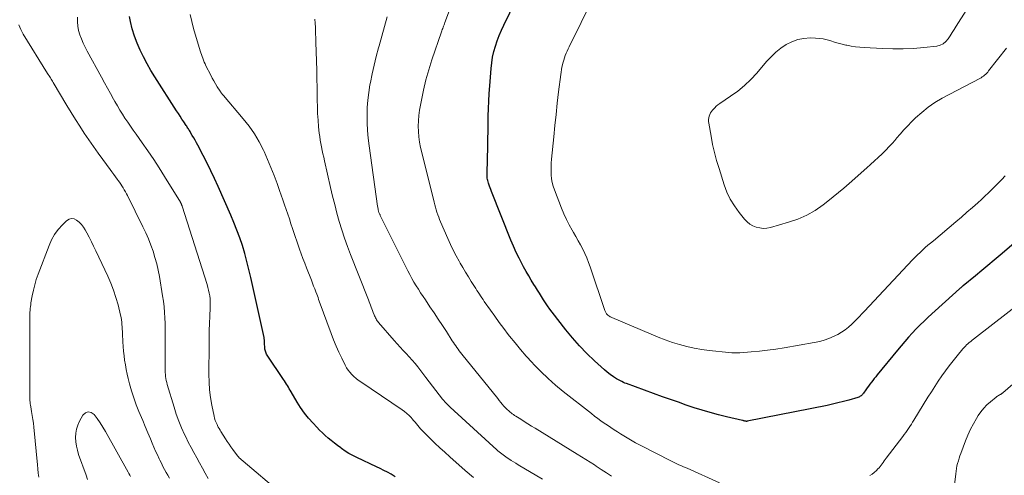
# Model space of a CAD drawing. Units: feet. Extents: x 2004997 to 2010030, y 564999 to 570000.
# Drawn here: x 2005626 to 2005794, y 567548 to 567625 of the extents above; entities that cross this region are included whole.
import ezdxf

# ---------------------------------------------------------------- set-up
doc = ezdxf.new("R2010")
doc.units = ezdxf.units.FT
doc.header["$LTSCALE"] = 100
doc.header["$MEASUREMENT"] = 0
doc.layers.add('CONTOUR INDEX', color=32, linetype='Continuous', lineweight=25)
doc.layers.add('CONTOUR INTERMEDIATE', color=40, linetype='Continuous', lineweight=15)

msp = doc.modelspace()

# ---------------------------------------------------------------- linework, layer by layer
at = {"layer": 'CONTOUR INDEX', "flags": 128}
for points, elevation in [([(2005795.31, 567586.93), (2005793.02, 567584.97), (2005791.97, 567584.08), (2005790.92, 567583.2), (2005789.85, 567582.32), (2005788.79, 567581.45), (2005786.68, 567579.75), (2005786.66, 567579.73), (2005786.64, 567579.72), (2005786.62, 567579.7), (2005786.61, 567579.68), (2005786.53, 567579.62), (2005786.51, 567579.6), (2005786.49, 567579.59), (2005786.47, 567579.57), (2005786.45, 567579.56), (2005786.35, 567579.46), (2005786.28, 567579.4), (2005786.21, 567579.34), (2005786.14, 567579.28), (2005786.07, 567579.21), (2005780.77, 567574.4), (2005780.07, 567573.75), (2005779.38, 567573.08), (2005778.71, 567572.4), (2005778.05, 567571.71), (2005777.4, 567571), (2005776.77, 567570.29), (2005776.15, 567569.56), (2005775.53, 567568.82), (2005772.08, 567564.59), (2005771.83, 567564.28), (2005771.58, 567563.96), (2005771.34, 567563.65), (2005771.09, 567563.33), (2005770.85, 567563.02), (2005770.61, 567562.7), (2005770.38, 567562.37), (2005770.15, 567562.05), (2005769.75, 567561.5), (2005769.66, 567561.38), (2005769.56, 567561.26), (2005769.45, 567561.15), (2005769.33, 567561.05), (2005769.2, 567560.96), (2005769.07, 567560.88), (2005768.94, 567560.82), (2005768.79, 567560.77), (2005767.26, 567560.32), (2005766.34, 567560.06), (2005765.41, 567559.82), (2005764.48, 567559.6), (2005763.55, 567559.4), (2005749.97, 567556.7), (2005749.95, 567556.7), (2005749.92, 567556.69), (2005749.9, 567556.69), (2005749.87, 567556.69), (2005749.78, 567556.7), (2005749.76, 567556.71), (2005749.73, 567556.71), (2005749.71, 567556.72), (2005749.68, 567556.72), (2005749.55, 567556.75), (2005749.46, 567556.77), (2005749.36, 567556.79), (2005749.27, 567556.81), (2005749.18, 567556.83), (2005746.46, 567557.47), (2005745.07, 567557.81), (2005743.7, 567558.18), (2005742.33, 567558.58), (2005740.97, 567559.01), (2005739.62, 567559.47), (2005738.27, 567559.93), (2005736.93, 567560.4), (2005735.58, 567560.88), (2005729.43, 567563.11), (2005729.17, 567563.21), (2005728.91, 567563.32), (2005728.66, 567563.45), (2005728.42, 567563.58), (2005727.77, 567563.95), (2005727.22, 567564.29), (2005726.68, 567564.65), (2005726.17, 567565.05), (2005725.68, 567565.47), (2005724, 567567.01), (2005722.71, 567568.25), (2005721.47, 567569.53), (2005720.29, 567570.87), (2005719.15, 567572.25), (2005716.78, 567575.27), (2005716.39, 567575.78), (2005716.01, 567576.31), (2005715.66, 567576.84), (2005715.31, 567577.38), (2005714.98, 567577.93), (2005714.64, 567578.48), (2005714.3, 567579.03), (2005713.96, 567579.58), (2005713.71, 567579.96), (2005713.26, 567580.7), (2005712.81, 567581.44), (2005712.37, 567582.2), (2005711.95, 567582.96), (2005711.69, 567583.42), (2005711.17, 567584.42), (2005710.67, 567585.43), (2005710.21, 567586.46), (2005709.77, 567587.51), (2005706.48, 567595.8), (2005706.37, 567596.1), (2005706.25, 567596.4), (2005706.15, 567596.7), (2005706.04, 567597.01), (2005705.98, 567597.21), (2005705.92, 567597.42), (2005705.86, 567597.63), (2005705.82, 567597.84), (2005705.78, 567598.05), (2005705.78, 567598.07), (2005705.76, 567598.3), (2005705.74, 567598.52), (2005705.73, 567598.75), (2005705.73, 567598.98), (2005705.85, 567603.45), (2005705.88, 567604.73), (2005705.91, 567606.02), (2005705.93, 567607.3), (2005705.95, 567608.59), (2005705.98, 567609.87), (2005706.03, 567611.16), (2005706.1, 567612.44), (2005706.19, 567613.73), (2005706.42, 567616.72), (2005706.53, 567617.68), (2005706.68, 567618.63), (2005706.9, 567619.57), (2005707.16, 567620.5), (2005707.47, 567621.42), (2005707.81, 567622.32), (2005708.19, 567623.21), (2005708.59, 567624.09), (2005712.66, 567632.51)], 940), ([(2005690.09, 567547.27), (2005689.59, 567547.58), (2005689.4, 567547.69), (2005688.79, 567548.03), (2005688.17, 567548.36), (2005687.55, 567548.67), (2005686.92, 567548.97), (2005683.59, 567550.53), (2005682.91, 567550.87), (2005682.25, 567551.24), (2005681.61, 567551.64), (2005680.98, 567552.07), (2005680.84, 567552.18), (2005680.3, 567552.58), (2005679.77, 567552.99), (2005679.25, 567553.41), (2005678.73, 567553.84), (2005678.23, 567554.28), (2005677.74, 567554.73), (2005677.26, 567555.2), (2005676.79, 567555.68), (2005676.14, 567556.36), (2005675.38, 567557.21), (2005674.67, 567558.09), (2005674.02, 567559.02), (2005673.42, 567559.98), (2005672.41, 567561.71), (2005672.26, 567561.98), (2005672.1, 567562.25), (2005671.95, 567562.51), (2005671.8, 567562.78), (2005671.64, 567563.04), (2005671.48, 567563.3), (2005671.31, 567563.56), (2005671.14, 567563.82), (2005668.35, 567567.94), (2005668.25, 567568.1), (2005668.16, 567568.27), (2005668.09, 567568.44), (2005668.03, 567568.62), (2005667.98, 567568.8), (2005667.95, 567568.99), (2005667.93, 567569.18), (2005667.92, 567569.37), (2005667.91, 567569.8), (2005667.91, 567569.95), (2005667.91, 567570.09), (2005667.9, 567570.24), (2005667.89, 567570.39), (2005667.87, 567570.54), (2005667.85, 567570.69), (2005667.83, 567570.83), (2005667.8, 567570.98), (2005665.56, 567581.18), (2005665.24, 567582.54), (2005664.9, 567583.89), (2005664.52, 567585.23), (2005664.12, 567586.57), (2005663.67, 567587.89), (2005663.2, 567589.2), (2005662.69, 567590.5), (2005662.15, 567591.78), (2005660, 567596.66), (2005659.4, 567598), (2005658.78, 567599.32), (2005658.13, 567600.62), (2005657.46, 567601.92), (2005656.53, 567603.67), (2005656.31, 567604.08), (2005656.08, 567604.5), (2005655.85, 567604.91), (2005655.61, 567605.32), (2005655.31, 567605.83), (2005655.22, 567605.98), (2005655.13, 567606.13), (2005655.04, 567606.28), (2005654.95, 567606.43), (2005654.86, 567606.58), (2005654.76, 567606.72), (2005654.66, 567606.87), (2005654.57, 567607.02), (2005654.15, 567607.64), (2005653.84, 567608.1), (2005653.54, 567608.57), (2005653.24, 567609.03), (2005652.94, 567609.49), (2005649.25, 567615.27), (2005648.57, 567616.38), (2005647.92, 567617.51), (2005647.31, 567618.66), (2005646.73, 567619.82), (2005646.21, 567621.01), (2005645.75, 567622.22), (2005645.38, 567623.46), (2005645.07, 567624.72), (2005644.9, 567625.56)], 920)]:
    msp.add_lwpolyline(points, dxfattribs=dict(at, elevation=elevation))
at = {"layer": 'CONTOUR INTERMEDIATE', "flags": 128}
for points, elevation in [([(2005745.25, 567546.25), (2005739.74, 567548.71), (2005739.4, 567548.86), (2005739.05, 567549.02), (2005738.7, 567549.16), (2005738.35, 567549.31), (2005738, 567549.46), (2005737.66, 567549.62), (2005737.32, 567549.78), (2005736.98, 567549.95), (2005731.88, 567552.58), (2005731, 567553.05), (2005730.14, 567553.53), (2005729.29, 567554.04), (2005728.45, 567554.56), (2005727.92, 567554.9), (2005727.35, 567555.27), (2005726.78, 567555.64), (2005726.22, 567556.02), (2005725.66, 567556.4), (2005725.1, 567556.79), (2005724.55, 567557.19), (2005724.01, 567557.59), (2005723.48, 567558.01), (2005718.69, 567561.78), (2005717.38, 567562.86), (2005716.11, 567563.98), (2005714.89, 567565.15), (2005713.7, 567566.36), (2005713.39, 567566.69), (2005712.4, 567567.78), (2005711.43, 567568.89), (2005710.49, 567570.02), (2005709.57, 567571.18), (2005709.34, 567571.48), (2005708.56, 567572.5), (2005707.8, 567573.53), (2005707.05, 567574.57), (2005706.3, 567575.61), (2005705.27, 567577.1), (2005705.05, 567577.41), (2005704.84, 567577.72), (2005704.63, 567578.03), (2005704.42, 567578.34), (2005704.22, 567578.66), (2005704.01, 567578.97), (2005703.81, 567579.29), (2005703.61, 567579.6), (2005703.03, 567580.5), (2005702.55, 567581.27), (2005702.08, 567582.04), (2005701.61, 567582.83), (2005701.16, 567583.61), (2005700.99, 567583.91), (2005700.48, 567584.86), (2005699.98, 567585.82), (2005699.51, 567586.79), (2005699.07, 567587.77), (2005697.84, 567590.6), (2005697.67, 567591), (2005697.51, 567591.42), (2005697.36, 567591.83), (2005697.22, 567592.25), (2005697.09, 567592.67), (2005696.97, 567593.1), (2005696.85, 567593.52), (2005696.74, 567593.95), (2005694.62, 567602.4), (2005694.42, 567603.29), (2005694.26, 567604.18), (2005694.14, 567605.08), (2005694.05, 567605.98), (2005694.03, 567606.89), (2005694.05, 567607.79), (2005694.13, 567608.69), (2005694.26, 567609.59), (2005694.57, 567611.3), (2005694.93, 567613.04), (2005695.33, 567614.76), (2005695.82, 567616.47), (2005696.36, 567618.16), (2005697.98, 567622.92), (2005698.05, 567623.12), (2005698.12, 567623.32), (2005698.2, 567623.52), (2005698.27, 567623.72), (2005698.35, 567623.92), (2005698.42, 567624.12), (2005698.5, 567624.31), (2005698.57, 567624.51), (2005700.97, 567631.02)], 936), ([(2005703.4, 567547.12), (2005702, 567548.32), (2005699.38, 567550.66), (2005698.53, 567551.43), (2005697.69, 567552.21), (2005696.86, 567553), (2005696.04, 567553.79), (2005694.94, 567554.89), (2005694.68, 567555.15), (2005694.43, 567555.42), (2005694.19, 567555.7), (2005693.96, 567555.98), (2005693.73, 567556.27), (2005693.49, 567556.56), (2005693.25, 567556.84), (2005693.01, 567557.11), (2005692.82, 567557.33), (2005692.47, 567557.7), (2005692.1, 567558.05), (2005691.7, 567558.37), (2005691.29, 567558.67), (2005684.24, 567563.41), (2005683.84, 567563.7), (2005683.45, 567564), (2005683.09, 567564.32), (2005682.73, 567564.66), (2005682.41, 567565.03), (2005682.11, 567565.41), (2005681.84, 567565.82), (2005681.6, 567566.25), (2005681.01, 567567.42), (2005680.52, 567568.45), (2005680.05, 567569.5), (2005679.61, 567570.56), (2005679.2, 567571.63), (2005677.2, 567577.14), (2005677.09, 567577.43), (2005676.99, 567577.73), (2005676.88, 567578.03), (2005676.77, 567578.32), (2005676.62, 567578.72), (2005676.43, 567579.21), (2005676.24, 567579.7), (2005676.05, 567580.2), (2005675.86, 567580.69), (2005675.03, 567582.79), (2005674.72, 567583.59), (2005674.42, 567584.39), (2005674.13, 567585.19), (2005673.85, 567585.99), (2005672.66, 567589.5), (2005672.39, 567590.31), (2005672.11, 567591.12), (2005671.83, 567591.93), (2005671.56, 567592.73), (2005671.28, 567593.54), (2005671, 567594.35), (2005670.72, 567595.16), (2005670.44, 567595.96), (2005670.03, 567597.13), (2005669.52, 567598.52), (2005668.99, 567599.89), (2005668.41, 567601.24), (2005667.81, 567602.58), (2005667.7, 567602.81), (2005666.97, 567604.22), (2005666.16, 567605.59), (2005665.25, 567606.88), (2005664.27, 567608.14), (2005660.92, 567612.08), (2005660.84, 567612.17), (2005660.77, 567612.26), (2005660.69, 567612.36), (2005660.61, 567612.45), (2005660.54, 567612.55), (2005660.46, 567612.65), (2005660.4, 567612.75), (2005660.33, 567612.85), (2005659.86, 567613.61), (2005659.57, 567614.09), (2005659.28, 567614.58), (2005659.01, 567615.08), (2005658.75, 567615.58), (2005657.93, 567617.18), (2005657.78, 567617.49), (2005657.64, 567617.8), (2005657.51, 567618.11), (2005657.38, 567618.43), (2005657.26, 567618.74), (2005657.15, 567619.07), (2005657.04, 567619.39), (2005656.94, 567619.71), (2005655.83, 567623.5), (2005655.51, 567624.69), (2005655.23, 567625.88)], 924), ([(2005793.87, 567598.43), (2005793.3, 567597.84), (2005792.73, 567597.26), (2005792.16, 567596.68), (2005791.58, 567596.11), (2005790.99, 567595.54), (2005790.4, 567594.98), (2005789.8, 567594.43), (2005789.19, 567593.88), (2005788.27, 567593.06), (2005787.35, 567592.24), (2005786.42, 567591.44), (2005785.48, 567590.65), (2005781.63, 567587.41), (2005781.17, 567587.02), (2005780.71, 567586.63), (2005780.26, 567586.23), (2005779.81, 567585.83), (2005779.37, 567585.42), (2005778.94, 567585), (2005778.51, 567584.57), (2005778.09, 567584.14), (2005769.91, 567575.43), (2005769.73, 567575.24), (2005769.55, 567575.04), (2005769.37, 567574.85), (2005769.19, 567574.65), (2005769.01, 567574.46), (2005768.83, 567574.27), (2005768.64, 567574.08), (2005768.46, 567573.89), (2005767.77, 567573.21), (2005767.22, 567572.71), (2005766.64, 567572.25), (2005766.02, 567571.85), (2005765.37, 567571.48), (2005764.99, 567571.28), (2005764.12, 567570.89), (2005763.23, 567570.54), (2005762.31, 567570.28), (2005761.37, 567570.08), (2005756.25, 567569.18), (2005754.85, 567568.96), (2005753.45, 567568.77), (2005752.04, 567568.62), (2005750.63, 567568.5), (2005748.74, 567568.37), (2005748.27, 567568.35), (2005747.8, 567568.34), (2005747.34, 567568.36), (2005746.87, 567568.4), (2005743.52, 567568.73), (2005742.24, 567568.9), (2005740.97, 567569.11), (2005739.72, 567569.4), (2005738.48, 567569.74), (2005737.25, 567570.13), (2005736.03, 567570.55), (2005734.82, 567571.01), (2005733.63, 567571.5), (2005726.96, 567574.33), (2005726.82, 567574.4), (2005726.67, 567574.47), (2005726.53, 567574.56), (2005726.4, 567574.65), (2005726.36, 567574.68), (2005726.25, 567574.77), (2005726.16, 567574.86), (2005726.07, 567574.96), (2005725.99, 567575.07), (2005725.92, 567575.19), (2005725.86, 567575.31), (2005725.81, 567575.44), (2005725.76, 567575.56), (2005723.29, 567582.95), (2005723.01, 567583.72), (2005722.71, 567584.48), (2005722.37, 567585.23), (2005722.02, 567585.97), (2005721.63, 567586.69), (2005721.24, 567587.41), (2005720.84, 567588.12), (2005720.42, 567588.83), (2005720.2, 567589.21), (2005719.69, 567590.11), (2005719.22, 567591.03), (2005718.79, 567591.98), (2005718.39, 567592.93), (2005717.2, 567596.04), (2005716.99, 567596.67), (2005716.82, 567597.31), (2005716.71, 567597.96), (2005716.64, 567598.62), (2005716.61, 567599.29), (2005716.61, 567599.95), (2005716.64, 567600.62), (2005716.69, 567601.29), (2005717.07, 567605.09), (2005717.27, 567607), (2005717.47, 567608.9), (2005717.68, 567610.81), (2005717.91, 567612.71), (2005718.26, 567615.69), (2005718.32, 567616.1), (2005718.38, 567616.51), (2005718.46, 567616.92), (2005718.55, 567617.33), (2005718.55, 567617.36), (2005718.65, 567617.75), (2005718.77, 567618.14), (2005718.9, 567618.53), (2005719.04, 567618.91), (2005719.2, 567619.28), (2005719.36, 567619.66), (2005719.53, 567620.03), (2005719.7, 567620.4), (2005721.72, 567624.54), (2005722.64, 567626.4)], 944), ([(2005794.05, 567620.13), (2005791.03, 567616.28), (2005790.87, 567616.09), (2005790.71, 567615.91), (2005790.53, 567615.73), (2005790.35, 567615.57), (2005790.16, 567615.42), (2005789.96, 567615.27), (2005789.75, 567615.14), (2005789.53, 567615.02), (2005783.13, 567611.63), (2005781.91, 567610.91), (2005780.74, 567610.13), (2005779.65, 567609.24), (2005778.61, 567608.29), (2005777.93, 567607.62), (2005777.28, 567606.94), (2005776.63, 567606.25), (2005776, 567605.55), (2005775.39, 567604.83), (2005775.3, 567604.72), (2005774.73, 567604.06), (2005774.14, 567603.41), (2005773.53, 567602.79), (2005772.9, 567602.18), (2005772.26, 567601.58), (2005771.61, 567600.99), (2005770.96, 567600.4), (2005770.31, 567599.82), (2005767.29, 567597.14), (2005766.4, 567596.37), (2005765.51, 567595.61), (2005764.6, 567594.87), (2005763.68, 567594.13), (2005762.88, 567593.51), (2005761.51, 567592.57), (2005760.09, 567591.74), (2005758.57, 567591.08), (2005757, 567590.54), (2005753.91, 567589.67), (2005753.31, 567589.55), (2005752.71, 567589.51), (2005752.11, 567589.58), (2005751.51, 567589.71), (2005750.95, 567589.95), (2005750.42, 567590.25), (2005749.95, 567590.63), (2005749.53, 567591.07), (2005748.6, 567592.22), (2005747.81, 567593.32), (2005747.1, 567594.46), (2005746.53, 567595.68), (2005746.05, 567596.94), (2005745.18, 567599.67), (2005744.77, 567601.04), (2005744.4, 567602.41), (2005744.1, 567603.8), (2005743.83, 567605.2), (2005743.45, 567607.41), (2005743.42, 567607.71), (2005743.42, 567608), (2005743.46, 567608.3), (2005743.52, 567608.59), (2005743.63, 567608.87), (2005743.75, 567609.14), (2005743.91, 567609.39), (2005744.09, 567609.63), (2005744.19, 567609.74), (2005744.45, 567610.01), (2005744.72, 567610.27), (2005745, 567610.51), (2005745.31, 567610.73), (2005747.16, 567611.98), (2005748.37, 567612.86), (2005749.51, 567613.81), (2005750.58, 567614.84), (2005751.6, 567615.93), (2005753.28, 567617.89), (2005754.04, 567618.69), (2005754.84, 567619.45), (2005755.7, 567620.13), (2005756.61, 567620.76), (2005757.57, 567621.25), (2005758.57, 567621.62), (2005759.62, 567621.82), (2005760.71, 567621.89), (2005761.59, 567621.87), (2005762.25, 567621.83), (2005762.91, 567621.74), (2005763.55, 567621.59), (2005764.19, 567621.4), (2005764.83, 567621.19), (2005765.47, 567621), (2005766.12, 567620.83), (2005766.77, 567620.69), (2005766.93, 567620.65), (2005767.66, 567620.52), (2005768.4, 567620.41), (2005769.14, 567620.32), (2005769.89, 567620.26), (2005773, 567620.08), (2005774.75, 567620.02), (2005776.5, 567620.02), (2005778.24, 567620.11), (2005779.99, 567620.26), (2005782.21, 567620.51), (2005782.79, 567620.66), (2005783.32, 567620.9), (2005783.76, 567621.27), (2005784.15, 567621.73), (2005784.48, 567622.27), (2005784.82, 567622.8), (2005785.16, 567623.34), (2005785.5, 567623.88), (2005787.22, 567626.56)], 948), ([(2005658.29, 567546.98), (2005657.82, 567547.87), (2005657.34, 567548.75), (2005656.85, 567549.62), (2005656.36, 567550.5), (2005655.87, 567551.37), (2005655.39, 567552.25), (2005654.93, 567553.14), (2005654.49, 567554.04), (2005654.28, 567554.47), (2005653.77, 567555.6), (2005653.29, 567556.74), (2005652.87, 567557.91), (2005652.5, 567559.09), (2005651.36, 567562.95), (2005651.27, 567563.29), (2005651.19, 567563.62), (2005651.13, 567563.96), (2005651.07, 567564.3), (2005651.04, 567564.64), (2005651.01, 567564.99), (2005651, 567565.33), (2005650.99, 567565.68), (2005651.01, 567570.45), (2005651, 567571.4), (2005650.99, 567572.36), (2005650.97, 567573.31), (2005650.94, 567574.27), (2005650.89, 567575.22), (2005650.81, 567576.17), (2005650.7, 567577.12), (2005650.56, 567578.06), (2005650.02, 567581.31), (2005649.81, 567582.4), (2005649.56, 567583.49), (2005649.26, 567584.56), (2005648.93, 567585.63), (2005648.54, 567586.68), (2005648.13, 567587.72), (2005647.68, 567588.74), (2005647.21, 567589.75), (2005644.58, 567595.08), (2005644.41, 567595.41), (2005644.23, 567595.75), (2005644.04, 567596.08), (2005643.85, 567596.4), (2005643.64, 567596.72), (2005643.44, 567597.04), (2005643.22, 567597.35), (2005643, 567597.66), (2005642.85, 567597.87), (2005642.55, 567598.28), (2005642.25, 567598.69), (2005641.95, 567599.11), (2005641.64, 567599.52), (2005640.4, 567601.2), (2005639.59, 567602.32), (2005638.79, 567603.44), (2005638.01, 567604.58), (2005637.23, 567605.72), (2005636.48, 567606.87), (2005635.73, 567608.03), (2005635.01, 567609.2), (2005634.29, 567610.38), (2005631.96, 567614.33), (2005631.84, 567614.52), (2005631.72, 567614.71), (2005631.6, 567614.9), (2005631.48, 567615.09), (2005631.36, 567615.28), (2005631.24, 567615.47), (2005631.12, 567615.66), (2005631, 567615.85), (2005626.83, 567622.54), (2005626.42, 567623.32), (2005626.1, 567624.12)], 912), ([(2005671.26, 567543.97), (2005663.54, 567550.56), (2005663.5, 567550.6), (2005663.46, 567550.63), (2005663.42, 567550.67), (2005663.39, 567550.71), (2005663.35, 567550.75), (2005663.31, 567550.79), (2005663.28, 567550.83), (2005663.25, 567550.88), (2005663.21, 567550.92), (2005663.18, 567550.97), (2005663.14, 567551.01), (2005663.11, 567551.06), (2005662.5, 567551.88), (2005662.17, 567552.33), (2005661.85, 567552.8), (2005661.53, 567553.27), (2005661.23, 567553.74), (2005660.47, 567554.95), (2005660.32, 567555.21), (2005660.17, 567555.46), (2005660.03, 567555.73), (2005659.89, 567555.99), (2005659.81, 567556.14), (2005659.66, 567556.49), (2005659.52, 567556.85), (2005659.41, 567557.21), (2005659.32, 567557.58), (2005658.95, 567559.43), (2005658.72, 567560.74), (2005658.55, 567562.05), (2005658.47, 567563.37), (2005658.43, 567564.69), (2005658.46, 567569.69), (2005658.47, 567570.91), (2005658.5, 567572.13), (2005658.54, 567573.35), (2005658.59, 567574.58), (2005658.66, 567576.02), (2005658.67, 567576.52), (2005658.66, 567577.02), (2005658.62, 567577.52), (2005658.56, 567578.01), (2005658.47, 567578.51), (2005658.37, 567579), (2005658.25, 567579.48), (2005658.11, 567579.97), (2005653.88, 567593.3), (2005653.86, 567593.36), (2005653.84, 567593.42), (2005653.82, 567593.48), (2005653.79, 567593.54), (2005653.79, 567593.56), (2005653.77, 567593.61), (2005653.74, 567593.66), (2005653.72, 567593.71), (2005653.69, 567593.76), (2005653.67, 567593.8), (2005653.64, 567593.85), (2005653.62, 567593.9), (2005653.59, 567593.95), (2005650.88, 567598.36), (2005649.97, 567599.81), (2005649.04, 567601.25), (2005648.07, 567602.67), (2005647.09, 567604.07), (2005646.05, 567605.52), (2005645.57, 567606.19), (2005645.1, 567606.87), (2005644.63, 567607.55), (2005644.16, 567608.23), (2005643.71, 567608.93), (2005643.28, 567609.63), (2005642.86, 567610.34), (2005642.45, 567611.06), (2005642.22, 567611.48), (2005641.71, 567612.42), (2005641.2, 567613.35), (2005640.69, 567614.29), (2005640.17, 567615.22), (2005637.73, 567619.64), (2005637.37, 567620.32), (2005637.04, 567621.01), (2005636.75, 567621.72), (2005636.48, 567622.43), (2005636.28, 567623.17), (2005636.13, 567623.91), (2005636.07, 567624.66), (2005636.08, 567625.42)], 916), ([(2005715.15, 567546.88), (2005711.02, 567549.32), (2005710.62, 567549.56), (2005710.23, 567549.8), (2005709.83, 567550.05), (2005709.44, 567550.3), (2005709.14, 567550.5), (2005708.91, 567550.66), (2005708.68, 567550.82), (2005708.45, 567550.98), (2005708.23, 567551.15), (2005708.01, 567551.32), (2005707.79, 567551.5), (2005707.58, 567551.68), (2005707.37, 567551.87), (2005700.13, 567558.46), (2005699.45, 567559.11), (2005698.8, 567559.77), (2005698.18, 567560.47), (2005697.59, 567561.19), (2005697.01, 567561.93), (2005696.44, 567562.67), (2005695.87, 567563.41), (2005695.3, 567564.15), (2005693.94, 567565.94), (2005693.48, 567566.53), (2005693, 567567.11), (2005692.49, 567567.67), (2005691.98, 567568.22), (2005691.46, 567568.76), (2005690.94, 567569.31), (2005690.43, 567569.87), (2005689.94, 567570.43), (2005687.27, 567573.51), (2005687.15, 567573.65), (2005687.04, 567573.8), (2005686.94, 567573.96), (2005686.85, 567574.12), (2005686.76, 567574.28), (2005686.68, 567574.45), (2005686.6, 567574.62), (2005686.53, 567574.8), (2005686.38, 567575.22), (2005686.26, 567575.52), (2005686.15, 567575.82), (2005686.03, 567576.13), (2005685.92, 567576.43), (2005685.8, 567576.73), (2005685.68, 567577.03), (2005685.57, 567577.33), (2005685.45, 567577.63), (2005682.53, 567585.06), (2005682.01, 567586.45), (2005681.51, 567587.85), (2005681.05, 567589.26), (2005680.61, 567590.68), (2005680.21, 567592.11), (2005679.82, 567593.55), (2005679.47, 567594.99), (2005679.12, 567596.44), (2005678.08, 567601.02), (2005677.95, 567601.6), (2005677.82, 567602.18), (2005677.69, 567602.77), (2005677.57, 567603.35), (2005677.45, 567603.94), (2005677.35, 567604.52), (2005677.27, 567605.11), (2005677.2, 567605.71), (2005677.09, 567606.78), (2005676.99, 567607.91), (2005676.92, 567609.04), (2005676.87, 567610.18), (2005676.85, 567611.31), (2005676.84, 567612), (2005676.83, 567613.48), (2005676.81, 567614.96), (2005676.77, 567616.44), (2005676.73, 567617.92), (2005676.63, 567621.17), (2005676.61, 567621.49), (2005676.6, 567621.8), (2005676.59, 567622.11), (2005676.58, 567622.42), (2005676.57, 567622.73), (2005676.55, 567623.04), (2005676.54, 567623.35), (2005676.53, 567623.66), (2005676.49, 567624.39), (2005676.45, 567625.07)], 928), ([(2005726.92, 567547.38), (2005726.04, 567547.94), (2005725.16, 567548.5), (2005724.29, 567549.07), (2005723.98, 567549.27), (2005723.26, 567549.74), (2005722.53, 567550.2), (2005721.8, 567550.66), (2005721.06, 567551.12), (2005713.93, 567555.51), (2005713.31, 567555.89), (2005712.69, 567556.28), (2005712.07, 567556.66), (2005711.45, 567557.05), (2005710.62, 567557.56), (2005710.42, 567557.69), (2005710.22, 567557.83), (2005710.02, 567557.97), (2005709.83, 567558.12), (2005709.68, 567558.24), (2005709.42, 567558.46), (2005709.17, 567558.68), (2005708.94, 567558.92), (2005708.71, 567559.17), (2005708.61, 567559.29), (2005708.33, 567559.6), (2005708.06, 567559.92), (2005707.8, 567560.24), (2005707.54, 567560.56), (2005701.45, 567568.14), (2005701.23, 567568.41), (2005701.01, 567568.69), (2005700.8, 567568.97), (2005700.6, 567569.25), (2005700.4, 567569.54), (2005700.2, 567569.83), (2005700, 567570.12), (2005699.81, 567570.41), (2005698.82, 567571.95), (2005698.14, 567573.01), (2005697.44, 567574.07), (2005696.74, 567575.13), (2005696.03, 567576.17), (2005695.25, 567577.33), (2005694.84, 567577.93), (2005694.44, 567578.54), (2005694.06, 567579.15), (2005693.67, 567579.76), (2005693.3, 567580.38), (2005692.94, 567581.01), (2005692.6, 567581.65), (2005692.27, 567582.29), (2005687.58, 567591.69), (2005687.53, 567591.79), (2005687.49, 567591.88), (2005687.45, 567591.97), (2005687.4, 567592.07), (2005687.34, 567592.23), (2005687.33, 567592.24), (2005687.33, 567592.26), (2005687.32, 567592.28), (2005687.31, 567592.29), (2005687.29, 567592.36), (2005687.29, 567592.38), (2005687.29, 567592.4), (2005687.28, 567592.42), (2005687.28, 567592.43), (2005687.23, 567592.69), (2005687.2, 567592.84), (2005687.17, 567592.98), (2005687.15, 567593.13), (2005687.13, 567593.28), (2005685.68, 567603.55), (2005685.53, 567604.85), (2005685.41, 567606.14), (2005685.35, 567607.44), (2005685.32, 567608.75), (2005685.37, 567610.05), (2005685.45, 567611.34), (2005685.61, 567612.63), (2005685.81, 567613.92), (2005685.89, 567614.32), (2005686.19, 567615.8), (2005686.51, 567617.28), (2005686.88, 567618.74), (2005687.27, 567620.2), (2005687.37, 567620.57), (2005687.83, 567622.22), (2005688.29, 567623.86), (2005688.74, 567625.5)], 932), ([(2005651.73, 567547.01), (2005651.45, 567547.52), (2005651.17, 567548.02), (2005650.88, 567548.53), (2005650.61, 567549.04), (2005650.35, 567549.56), (2005650.09, 567550.08), (2005649.97, 567550.33), (2005649.67, 567550.99), (2005649.37, 567551.64), (2005649.08, 567552.3), (2005648.8, 567552.97), (2005648.48, 567553.72), (2005648.05, 567554.76), (2005647.61, 567555.8), (2005647.17, 567556.84), (2005646.73, 567557.87), (2005646.52, 567558.36), (2005646.06, 567559.52), (2005645.64, 567560.69), (2005645.26, 567561.88), (2005644.93, 567563.08), (2005644.7, 567563.96), (2005644.52, 567564.73), (2005644.36, 567565.51), (2005644.22, 567566.29), (2005644.1, 567567.07), (2005644.01, 567567.86), (2005643.93, 567568.65), (2005643.86, 567569.44), (2005643.81, 567570.23), (2005643.74, 567571.59), (2005643.72, 567571.99), (2005643.7, 567572.39), (2005643.67, 567572.79), (2005643.65, 567573.19), (2005643.62, 567573.58), (2005643.57, 567573.98), (2005643.5, 567574.37), (2005643.41, 567574.76), (2005642.98, 567576.52), (2005642.63, 567577.77), (2005642.23, 567579), (2005641.76, 567580.21), (2005641.24, 567581.4), (2005639.19, 567585.7), (2005638.82, 567586.47), (2005638.44, 567587.23), (2005638.05, 567587.99), (2005637.65, 567588.74), (2005637.38, 567589.24), (2005637.08, 567589.71), (2005636.75, 567590.16), (2005636.36, 567590.55), (2005635.94, 567590.92), (2005635.5, 567591.11), (2005635.06, 567591.18), (2005634.64, 567591.06), (2005634.23, 567590.81), (2005633.52, 567590.11), (2005632.82, 567589.32), (2005632.2, 567588.49), (2005631.69, 567587.58), (2005631.26, 567586.62), (2005629.39, 567581.7), (2005629.08, 567580.81), (2005628.81, 567579.91), (2005628.58, 567578.99), (2005628.39, 567578.06), (2005628.17, 567576.82), (2005628.12, 567576.51), (2005628.07, 567576.2), (2005628.04, 567575.88), (2005628.01, 567575.57), (2005627.99, 567575.25), (2005627.98, 567574.93), (2005627.97, 567574.62), (2005627.97, 567574.3), (2005627.96, 567561.36), (2005627.97, 567561.08), (2005627.97, 567560.8), (2005627.99, 567560.53), (2005628, 567560.25), (2005628.03, 567559.97), (2005628.06, 567559.69), (2005628.1, 567559.42), (2005628.14, 567559.14), (2005628.28, 567558.36), (2005628.39, 567557.7), (2005628.49, 567557.03), (2005628.58, 567556.36), (2005628.65, 567555.69), (2005629.28, 567549.32), (2005629.35, 567548.61), (2005629.41, 567547.89), (2005629.48, 567547.18)], 908), ([(2005797.28, 567577.55), (2005788.46, 567570.69), (2005788.22, 567570.5), (2005787.98, 567570.3), (2005787.74, 567570.1), (2005787.51, 567569.9), (2005787.29, 567569.68), (2005787.07, 567569.46), (2005786.86, 567569.24), (2005786.66, 567569), (2005785.67, 567567.83), (2005785, 567567), (2005784.34, 567566.15), (2005783.7, 567565.29), (2005783.08, 567564.41), (2005782.46, 567563.51), (2005781.87, 567562.61), (2005781.29, 567561.7), (2005780.71, 567560.79), (2005778.34, 567556.92), (2005778.11, 567556.56), (2005777.89, 567556.2), (2005777.65, 567555.84), (2005777.42, 567555.48), (2005777.18, 567555.13), (2005776.94, 567554.78), (2005776.68, 567554.43), (2005776.43, 567554.09), (2005773.62, 567550.42), (2005773.45, 567550.19), (2005773.27, 567549.95), (2005773.1, 567549.72), (2005772.93, 567549.48), (2005772.76, 567549.25), (2005772.58, 567549.03), (2005772.39, 567548.81), (2005772.2, 567548.59), (2005771.94, 567548.33), (2005771.59, 567548.01), (2005771.22, 567547.72), (2005770.82, 567547.48)], 936), ([(2005795.16, 567563.03), (2005793.43, 567561.54), (2005793.37, 567561.5), (2005793.32, 567561.46), (2005793.27, 567561.42), (2005793.21, 567561.38), (2005793.16, 567561.34), (2005793.1, 567561.31), (2005793.04, 567561.27), (2005792.98, 567561.24), (2005792.83, 567561.15), (2005792.69, 567561.07), (2005792.56, 567560.99), (2005792.43, 567560.9), (2005792.31, 567560.8), (2005791.33, 567560), (2005790.75, 567559.48), (2005790.21, 567558.92), (2005789.72, 567558.32), (2005789.27, 567557.68), (2005788.97, 567557.2), (2005788.44, 567556.28), (2005787.94, 567555.34), (2005787.5, 567554.37), (2005787.1, 567553.38), (2005786.31, 567551.25), (2005786.16, 567550.83), (2005786.01, 567550.41), (2005785.88, 567549.98), (2005785.76, 567549.55), (2005785.65, 567549.11), (2005785.56, 567548.67), (2005785.49, 567548.23), (2005785.43, 567547.79), (2005784.96, 567543.6)], 932), ([(2005645.1, 567547.3), (2005644.97, 567547.56), (2005644.83, 567547.81), (2005644.69, 567548.06), (2005640.82, 567554.94), (2005640.38, 567555.7), (2005639.91, 567556.44), (2005639.41, 567557.16), (2005638.89, 567557.87), (2005638.38, 567558.19), (2005637.89, 567558.31), (2005637.43, 567558.12), (2005636.98, 567557.72), (2005636.45, 567556.71), (2005636.15, 567556.05), (2005635.93, 567555.37), (2005635.81, 567554.66), (2005635.76, 567553.93), (2005635.8, 567553.2), (2005635.89, 567552.48), (2005636.06, 567551.77), (2005636.27, 567551.07), (2005637.53, 567547.56), (2005637.78, 567546.8)], 904)]:
    msp.add_lwpolyline(points, dxfattribs=dict(at, elevation=elevation))

doc.saveas('drawing.dxf')
